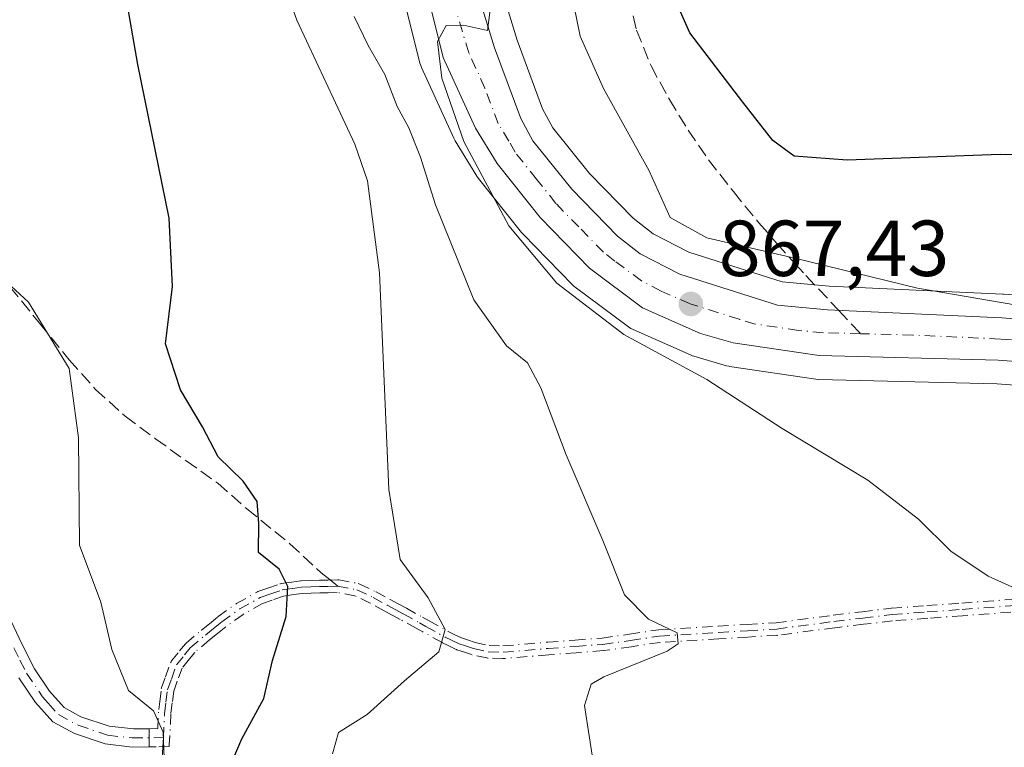
# Model space of a CAD drawing. Units: metres. Extents: x 541150 to 542734, y 4714747 to 4716998.
# Drawn here: x 542441 to 542566, y 4716746 to 4716838 of the extents above; entities that cross this region are included whole.
import ezdxf

# ---------------------------------------------------------------- set-up
doc = ezdxf.new("R2010")
doc.units = ezdxf.units.M
doc.header["$MEASUREMENT"] = 0
doc.linetypes.add('DGN Style 3', pattern=[2.307223458686699, 1.648016756204785, -0.6592067024819142])
doc.linetypes.add('DGN Style 4', pattern=[2.6384748266838614, 1.318413404963828, -0.6592067024819142, 0.001648016756204785, -0.6592067024819142])
for name, color, linetype, lineweight in [('Camino Cxs', 7, 'Continuous', 0), ('Camino eje', 30, 'DGN Style 4', 13), ('Carretera de calzada única Cxs', 7, 'Continuous', 13), ('Carretera de calzada única eje', 7, 'DGN Style 4', 0), ('Cultivos herbáceos CxS', 92, 'Continuous', 0), ('Curva de nivel maestra', 30, 'Continuous', 30), ('Curva de nivel normal', 30, 'Continuous', 0), ('Núcleo urbano CxS', 7, 'Continuous', 0), ('Punto de cota en terreno', 7, 'Continuous', 0), ('Rótulo de punto de cota en terreno', 7, 'Continuous', 0), ('Senda', 7, 'DGN Style 3', 0), ('Senda no paivmentada conexión', 7, 'DGN Style 3', 0)]:
    doc.layers.add(name, color=color, linetype=linetype, lineweight=lineweight)
doc.styles.add('Style-Arial', font='txt')

# ---------------------------------------------------------------- blocks, each defined once
blk = doc.blocks.new('*U4')
at = {"layer": 'Núcleo urbano CxS', "color": 7, "linetype": 'Continuous', "lineweight": 0}
for points in [[(542616.5893000001, 4716787.6469, 872.4579999999987), (542564.6710999999, 4716791.502900001, 868.9814000000043), (542542.1244999999, 4716792.070900001, 867.3570999999939), (542541.7620999999, 4716792.1021, 867.3399000000064), (542530.8520999998, 4716793.712099999, 866.4701999999961), (542530.7691000003, 4716793.7257, 866.4559000000008), (542530.4473000001, 4716793.800899999, 866.4073999999965), (542526.3472999996, 4716795.0009, 866.0681999999942), (542526.1639, 4716795.060900001, 866.0696000000027), (542525.9802999999, 4716795.1347, 866.0770000000049), (542518.6503, 4716798.364700001, 865.6714999999967), (542518.3601000002, 4716798.5119, 865.6227999999975), (542518.0669, 4716798.7049, 865.5917999999948), (542511.3469000002, 4716803.7149, 865.6739999999991), (542511.2117, 4716803.821900001, 865.6542000000045), (542510.9937000005, 4716804.0241, 865.6306999999942), (542504.7537000002, 4716810.414100001, 865.2344000000012), (542504.6019000001, 4716810.581700001, 865.2210000000051), (542504.5547000002, 4716810.6393, 865.2182999999932), (542499.1146999998, 4716817.4593, 864.3276000000042), (542498.9039000003, 4716817.7597, 864.3007000000072), (542496.1639, 4716822.219699999, 863.9483000000038), (542496.1218999998, 4716822.290100001, 863.9375), (542495.9918999998, 4716822.5419, 863.9064000000071), (542491.9018999999, 4716831.481899999, 863.1879000000046), (542491.8108999999, 4716831.7039, 863.1922000000051), (542491.7188999997, 4716832.005700001, 863.2207000000053), (542481.2150999998, 4716874.2203, 861.0742000000029)], [(542501.2528999997, 4716843.8817, 865.8175999999949), (542503.9826999997, 4716834.9231, 866.3286999999982), (542507.2182999998, 4716826.262499999, 866.6922999999952), (542508.5113000004, 4716823.8639, 866.8331000000036), (542513.1497, 4716818.0801, 866.9400000000023), (542518.6710999999, 4716812.415100001, 867.9435999999987), (542521.1880999999, 4716810.470899999, 868.2724000000018), (542525.6986999996, 4716808.143300001, 868.6503999999987), (542537.5110999999, 4716804.406500001, 869.1652999999933), (542543.4301000005, 4716803.843499999, 869.7823999999965), (542565.4159000004, 4716802.846899999, 871.3635000000068), (542565.5027000001, 4716802.841700001, 871.3616999999941), (542617.3410999998, 4716798.983300001, 873.3987000000053)]]:
    blk.add_polyline3d(points, dxfattribs=at)
blk = doc.blocks.new('*U5')
at = {"layer": 'Cultivos herbáceos CxS', "color": 92, "linetype": 'Continuous', "lineweight": 0}
blk.add_polyline3d([(542481.2150999998, 4716874.2203, 861.0742000000029), (542491.7188999997, 4716832.005700001, 863.2207000000053), (542491.8108999999, 4716831.7039, 863.1922000000051), (542491.9018999999, 4716831.481899999, 863.1879000000046), (542495.9918999998, 4716822.5419, 863.9064000000071), (542496.1218999998, 4716822.290100001, 863.9375), (542496.1639, 4716822.219699999, 863.9483000000038), (542498.9039000003, 4716817.7597, 864.3007000000072), (542499.1146999998, 4716817.4593, 864.3276000000042), (542504.5547000002, 4716810.6393, 865.2182999999932), (542504.6019000001, 4716810.581700001, 865.2210000000051), (542504.7537000002, 4716810.414100001, 865.2344000000012), (542510.9937000005, 4716804.0241, 865.6306999999942), (542511.2117, 4716803.821900001, 865.6542000000045), (542511.3469000002, 4716803.7149, 865.6739999999991), (542518.0669, 4716798.7049, 865.5917999999948), (542518.3601000002, 4716798.5119, 865.6227999999975), (542518.6503, 4716798.364700001, 865.6714999999967), (542525.9802999999, 4716795.1347, 866.0770000000049), (542526.1639, 4716795.060900001, 866.0696000000027), (542526.3472999996, 4716795.0009, 866.0681999999942), (542530.4473000001, 4716793.800899999, 866.4073999999965), (542530.7691000003, 4716793.7257, 866.4559000000008), (542530.8520999998, 4716793.712099999, 866.4701999999961), (542541.7620999999, 4716792.1021, 867.3399000000064), (542542.1244999999, 4716792.070900001, 867.3570999999939), (542564.6710999999, 4716791.502900001, 868.9814000000043), (542616.5893000001, 4716787.6469, 872.4579999999987)], dxfattribs=at)
blk = doc.blocks.new('5PATER')
at = {"layer": 'Punto de cota en terreno', "linetype": 'Continuous', "lineweight": 0}
h = blk.add_hatch(color=51, dxfattribs=at)
edge = h.paths.add_edge_path()
edge.add_ellipse((0, 0), major_axis=(-0.1095731443231308, -0.1110710700762829), ratio=0.9994222409660322, start_angle=0, end_angle=360)

msp = doc.modelspace()

# ---------------------------------------------------------------- linework, layer by layer
at = {"layer": 'Camino Cxs', "color": 7, "linetype": 'Continuous', "lineweight": 0, "extrusion": (-0.999952203309488, 0.009776909205329656, 5.606149732747506e-05), "elevation": -496316.3042601882, "flags": 128}
msp.add_lwpolyline([(-4721826.063661623, 872.9452365366503), (-4721824.918706842, 872.8403365364796), (-4721823.773452076, 872.7877365364016)], dxfattribs=at)
at = {"layer": 'Camino Cxs', "color": 7, "linetype": 'Continuous', "lineweight": 0}
for points in [[(542439.7100999998, 4716762.2401, 841.8852000000044), (542441.3800999997, 4716758.6601, 842.7293999999965), (542442.9700999996, 4716755.520099999, 842.9235000000045), (542444.9001000002, 4716752.670100001, 843.3622999999935), (542446.3701, 4716751.040100001, 843.650999999998), (542446.7572999997, 4716750.6121, 843.6778999999952), (542448.8526999997, 4716749.463400001, 843.8199000000022), (542452.4272999996, 4716748.2678, 844.2250999999961), (542455.4830999998, 4716747.9231, 844.7317999999941), (542457.4956999999, 4716747.943499999, 845.1209999999993), (542457.4845000004, 4716746.798599999, 845.0160999999936), (542457.4732999997, 4716745.6534, 844.963499999998), (542455.3175999997, 4716745.6315, 844.5372999999963), (542451.9329000004, 4716746.013300001, 843.860799999995), (542448.0242, 4716747.320699999, 842.9775999999983), (542445.3254000006, 4716748.800100001, 842.7021999999997), (542443.1001000004, 4716751.2601, 842.3151000000071), (542441.0000999998, 4716754.360099999, 842.2495999999956)], [(542439.7100999998, 4716762.2401, 841.8852000000044), (542441.3800999997, 4716758.6601, 842.7293999999965), (542442.9700999996, 4716755.520099999, 842.9235000000045), (542444.9001000002, 4716752.670100001, 843.3622999999935), (542446.3701, 4716751.040100001, 843.650999999998), (542446.7572999997, 4716750.6121, 843.6778999999952), (542448.8526999997, 4716749.463400001, 843.8199000000022), (542452.4272999996, 4716748.2678, 844.2250999999961), (542455.4830999998, 4716747.9231, 844.7317999999941), (542457.4956999999, 4716747.943499999, 845.1209999999993)], [(542457.4732999997, 4716745.6534, 844.963499999998), (542455.3175999997, 4716745.6315, 844.5372999999963), (542451.9329000004, 4716746.013300001, 843.860799999995), (542448.0242, 4716747.320699999, 842.9775999999983), (542445.3254000006, 4716748.800100001, 842.7021999999997), (542443.1001000004, 4716751.2601, 842.3151000000071), (542441.0000999998, 4716754.360099999, 842.2495999999956)]]:
    msp.add_polyline3d(points, dxfattribs=at)
at = {"layer": 'Camino eje', "color": 30, "linetype": 'DGN Style 4', "lineweight": 13, "extrusion": (-0.999952203309488, 0.009776909205329656, 5.606149732747506e-05), "elevation": -496316.3042601882, "flags": 128}
msp.add_lwpolyline([(-4721826.063661623, 872.9452365366503), (-4721824.918706842, 872.8403365364796), (-4721823.773452076, 872.7877365364016)], dxfattribs=at)
at = {"layer": 'Camino eje', "color": 30, "linetype": 'DGN Style 4', "lineweight": 13}
for points in [[(542569.1424000004, 4716762.857100001, 864.993100000007), (542560.3135000002, 4716762.2172, 864.090200000006), (542555.9040999999, 4716761.892200001, 863.7068), (542551.4715, 4716761.5635, 863.5375999999961), (542547.7943000002, 4716761.1306, 863.3019999999962), (542544.1549000005, 4716760.6963, 863.0819999999949), (542536.9299, 4716759.742000001, 862.6610999999976), (542536.8849, 4716759.737299999, 862.656099999993), (542536.8723999998, 4716759.736500001, 862.6546999999991), (542533.1578000002, 4716759.5165, 862.2586000000011), (542529.5033999998, 4716759.296499999, 861.7158999999956), (542522.0543000001, 4716758.843699999, 861.1992000000029), (542518.4496999999, 4716758.299000001, 860.2844000000041), (542518.4406000003, 4716758.297700001, 860.281799999997), (542514.9255999997, 4716757.807700001, 860.173299999995), (542514.8770000003, 4716757.8025, 860.1756000000023), (542511.4605999999, 4716757.5373, 860.4597999999969), (542507.9879000001, 4716757.2775, 861.0629000000046), (542502.2909000004, 4716756.807800001, 859.3377999999939), (542502.1995999999, 4716756.805500001, 859.3258999999963), (542500.3245999999, 4716756.865499999, 859.1156000000047), (542500.2506999997, 4716756.871300001, 859.108600000007), (542500.1868000003, 4716756.881899999, 859.1043000000063), (542498.3168000003, 4716757.2719, 859.023199999996), (542498.3021, 4716757.2751, 859.0228000000062), (542498.2240000004, 4716757.2972, 859.0222000000067), (542497.2084999997, 4716757.642300001, 858.9569000000047), (542496.3943999996, 4716757.916999999, 858.6855999999971), (542496.3211000003, 4716757.945900001, 858.661699999997), (542496.3031000001, 4716757.954299999, 858.6564000000071), (542495.3572000006, 4716758.409700001, 858.354800000001), (542494.5513000004, 4716758.800100001, 858.0491000000038), (542494.5105, 4716758.8213, 858.0329000000056), (542492.0813999996, 4716760.175799999, 856.8852999999945), (542491.2537000002, 4716760.634600001, 856.4383999999991), (542489.2270000001, 4716761.7478, 855.1870000000055), (542488.2127, 4716762.2974, 854.4778999999982), (542487.1991999997, 4716762.851600001, 854.0056999999942), (542485.4270000001, 4716763.801999999, 853.7967000000064), (542483.4981000006, 4716764.7334, 853.4110999999976), (542481.2603000002, 4716765.1533, 852.6726999999955), (542480.1024000002, 4716765.125299999, 852.2241000000067), (542479.0554999998, 4716765.1053, 851.8215000000055), (542477.9645999996, 4716765.070400001, 851.4033999999956), (542476.8098999998, 4716765.036800001, 851.0688999999984), (542475.7597000003, 4716764.883300001, 850.8157000000066), (542474.4771999996, 4716764.6994, 850.4903999999952), (542473.0105, 4716764.180400001, 850.0357999999978), (542471.8295, 4716763.767700001, 849.6867000000057), (542469.3590000002, 4716762.388300001, 848.8675999999978), (542467.1546, 4716760.812999999, 848.4428999999947), (542466.1037, 4716759.963500001, 848.4023000000016), (542465.1009999998, 4716759.149300001, 848.343399999998), (542463.2586000003, 4716757.587400001, 848.1805000000023), (542462.5756000001, 4716756.7501, 847.9186999999948), (542461.6463000001, 4716755.605699999, 847.7271000000038), (542461.0425000004, 4716753.938200001, 847.0794000000025), (542460.5880000005, 4716752.677800001, 846.4435999999987), (542460.4039000003, 4716751.1953, 846.3859999999986), (542460.2276, 4716749.8093, 846.3889000000055), (542460.0861999998, 4716747.0064, 846.4716999999946), (542460.0745000001, 4716746.7744, 846.501000000004), (542460.0721000005, 4716746.734999999, 846.5056999999942), (542460.0192999998, 4716745.679199999, 846.6340999999958), (542458.3499999996, 4716745.6623, 845.5317000000069), (542457.4732999997, 4716745.6534, 844.963499999998), (542457.4845000004, 4716746.798599999, 845.0160999999936), (542457.4956999999, 4716747.943499999, 845.1209999999993), (542458.5645000003, 4716747.954299999, 845.6423000000068), (542458.6865999997, 4716750.3749, 845.8871000000073), (542458.8163999999, 4716751.3948, 845.9962999999989), (542459.0111999996, 4716752.9637, 846.4153999999982), (542459.0270999996, 4716753.051200001, 846.4762000000047), (542459.0526000002, 4716753.136399999, 846.5359999999928), (542459.5378000002, 4716754.481899999, 847.4122000000062), (542460.1881999997, 4716756.278100001, 848.3580999999976), (542460.244, 4716756.3992, 848.4094999999943), (542460.3191000001, 4716756.509299999, 848.4480999999943), (542461.3345999997, 4716757.76, 848.5935000000027), (542462.0652000001, 4716758.6557, 848.3653000000049), (542462.1140999999, 4716758.710300001, 848.3506000000052), (542462.1677999999, 4716758.760299999, 848.3340000000027), (542464.0728000002, 4716760.375299999, 848.359899999996), (542464.0859000003, 4716760.3861, 848.3607000000047), (542465.0965, 4716761.206700001, 848.4149999999937), (542466.1672, 4716762.0722, 848.4505999999965), (542466.2040999997, 4716762.100299999, 848.4514000000055), (542468.4649999999, 4716763.716, 849.0332000000053), (542468.5301000001, 4716763.757900001, 849.0580999999949), (542468.5401, 4716763.763599999, 849.0617000000057), (542471.1101000002, 4716765.1986, 849.9006999999983), (542471.1710999999, 4716765.2293, 849.9179000000004), (542471.2363, 4716765.2553, 849.9345999999933), (542472.4797999999, 4716765.6898, 850.2259999999952), (542474.0181999998, 4716766.234200001, 850.623000000007), (542474.0939999997, 4716766.256899999, 850.640400000004), (542474.1716, 4716766.272, 850.6567000000069), (542475.5305000005, 4716766.466800001, 850.9219000000012), (542476.6244999999, 4716766.626700001, 851.1208999999944), (542476.6407000005, 4716766.628900001, 851.1236999999965), (542476.7167999996, 4716766.6347, 851.136799999993), (542477.9156999998, 4716766.669700001, 851.4565000000002), (542479.0096000005, 4716766.704700001, 851.954700000002), (542479.0175000001, 4716766.7049, 851.9582999999985), (542480.0678000003, 4716766.7249, 852.4380999999995), (542481.3058000002, 4716766.754799999, 853.0072999999975), (542481.3896000005, 4716766.752499999, 853.0449999999984), (542481.4726999998, 4716766.7413, 853.0806000000011), (542483.8976999996, 4716766.2863, 854.0228999999963), (542484, 4716766.26, 854.0580000000045), (542484.0980000002, 4716766.2205, 854.0871000000043), (542486.1380000003, 4716765.235500001, 854.5733000000038), (542486.1551000001, 4716765.227, 854.5767000000051), (542486.1682000002, 4716765.220100001, 854.579199999993), (542487.9582000002, 4716764.2601, 854.938500000004), (542487.9638999999, 4716764.256999999, 854.9404000000068), (542488.9776, 4716763.7027, 855.3534000000074), (542489.9933000002, 4716763.1523, 855.8972999999969), (542492.0266000004, 4716762.035499999, 857.2317000000039), (542492.8587999997, 4716761.574300001, 857.7538999999962), (542495.2696000002, 4716760.230000001, 859.0896000000067), (542496.0531000001, 4716759.850400001, 859.4495000000024), (542496.9527000003, 4716759.417300001, 859.8105999999971), (542497.7218000004, 4716759.1578, 860.0495999999986), (542498.6913000001, 4716758.828199999, 860.0274999999965), (542500.4452999998, 4716758.462400001, 860.0708000000013), (542502.2050000001, 4716758.406099999, 860.3084999999993), (542507.8594000004, 4716758.872400001, 861.9568), (542507.8653999995, 4716758.8728, 861.9554000000062), (542511.3393000001, 4716759.1327, 861.0941000000021), (542514.7289000005, 4716759.3958, 860.4858999999997), (542518.2150999998, 4716759.881800001, 860.2066999999952), (542521.8505999995, 4716760.431100001, 860.8381999999983), (542521.8706999999, 4716760.433900001, 860.8411999999954), (542521.9216, 4716760.4386, 860.8491000000067), (542529.4068, 4716760.8936, 861.6753999999928), (542533.0625, 4716761.113600001, 862.286699999997), (542536.7489999998, 4716761.332000001, 862.7198000000062), (542543.9504000006, 4716762.283199999, 863.2209000000003), (542543.9579999996, 4716762.2841, 863.221399999995), (542547.6059999998, 4716762.719500001, 863.463699999993), (542551.3015999999, 4716763.1546, 863.6974000000046), (542551.3360000001, 4716763.1579, 863.6996000000073), (542555.7862, 4716763.4879, 863.9388999999937), (542560.1968, 4716763.812899999, 864.3151000000071), (542569.0278000003, 4716764.453000001, 865.1860000000015)], [(542457.4956999999, 4716747.943499999, 845.1209999999993), (542458.5645000003, 4716747.954299999, 845.6423000000068), (542458.6865999997, 4716750.3749, 845.8871000000073), (542458.8163999999, 4716751.3948, 845.9962999999989), (542459.0111999996, 4716752.9637, 846.4153999999982), (542459.0270999996, 4716753.051200001, 846.4762000000047), (542459.0526000002, 4716753.136399999, 846.5359999999928), (542459.5378000002, 4716754.481899999, 847.4122000000062), (542460.1881999997, 4716756.278100001, 848.3580999999976), (542460.244, 4716756.3992, 848.4094999999943), (542460.3191000001, 4716756.509299999, 848.4480999999943), (542461.3345999997, 4716757.76, 848.5935000000027), (542462.0652000001, 4716758.6557, 848.3653000000049), (542462.1140999999, 4716758.710300001, 848.3506000000052), (542462.1677999999, 4716758.760299999, 848.3340000000027), (542464.0728000002, 4716760.375299999, 848.359899999996), (542464.0859000003, 4716760.3861, 848.3607000000047), (542465.0965, 4716761.206700001, 848.4149999999937), (542466.1672, 4716762.0722, 848.4505999999965), (542466.2040999997, 4716762.100299999, 848.4514000000055), (542468.4649999999, 4716763.716, 849.0332000000053), (542468.5301000001, 4716763.757900001, 849.0580999999949), (542468.5401, 4716763.763599999, 849.0617000000057), (542471.1101000002, 4716765.1986, 849.9006999999983), (542471.1710999999, 4716765.2293, 849.9179000000004), (542471.2363, 4716765.2553, 849.9345999999933), (542472.4797999999, 4716765.6898, 850.2259999999952), (542474.0181999998, 4716766.234200001, 850.623000000007), (542474.0939999997, 4716766.256899999, 850.640400000004), (542474.1716, 4716766.272, 850.6567000000069), (542475.5305000005, 4716766.466800001, 850.9219000000012), (542476.6244999999, 4716766.626700001, 851.1208999999944), (542476.6407000005, 4716766.628900001, 851.1236999999965), (542476.7167999996, 4716766.6347, 851.136799999993), (542477.9156999998, 4716766.669700001, 851.4565000000002), (542479.0096000005, 4716766.704700001, 851.954700000002), (542479.0175000001, 4716766.7049, 851.9582999999985), (542480.0678000003, 4716766.7249, 852.4380999999995), (542481.3058000002, 4716766.754799999, 853.0072999999975), (542481.3896000005, 4716766.752499999, 853.0449999999984), (542481.4726999998, 4716766.7413, 853.0806000000011), (542483.8976999996, 4716766.2863, 854.0228999999963), (542484, 4716766.26, 854.0580000000045), (542484.0980000002, 4716766.2205, 854.0871000000043), (542486.1380000003, 4716765.235500001, 854.5733000000038), (542486.1551000001, 4716765.227, 854.5767000000051), (542486.1682000002, 4716765.220100001, 854.579199999993), (542487.9582000002, 4716764.2601, 854.938500000004), (542487.9638999999, 4716764.256999999, 854.9404000000068), (542488.9776, 4716763.7027, 855.3534000000074), (542489.9933000002, 4716763.1523, 855.8972999999969), (542492.0266000004, 4716762.035499999, 857.2317000000039), (542492.8587999997, 4716761.574300001, 857.7538999999962), (542495.2696000002, 4716760.230000001, 859.0896000000067), (542496.0531000001, 4716759.850400001, 859.4495000000024), (542496.9527000003, 4716759.417300001, 859.8105999999971), (542497.7218000004, 4716759.1578, 860.0495999999986), (542498.6913000001, 4716758.828199999, 860.0274999999965), (542500.4452999998, 4716758.462400001, 860.0708000000013), (542502.2050000001, 4716758.406099999, 860.3084999999993), (542507.8594000004, 4716758.872400001, 861.9568), (542507.8653999995, 4716758.8728, 861.9554000000062), (542511.3393000001, 4716759.1327, 861.0941000000021), (542514.7289000005, 4716759.3958, 860.4858999999997), (542518.2150999998, 4716759.881800001, 860.2066999999952), (542521.8505999995, 4716760.431100001, 860.8381999999983), (542521.8706999999, 4716760.433900001, 860.8411999999954), (542521.9216, 4716760.4386, 860.8491000000067), (542529.4068, 4716760.8936, 861.6753999999928), (542533.0625, 4716761.113600001, 862.286699999997), (542536.7489999998, 4716761.332000001, 862.7198000000062), (542543.9504000006, 4716762.283199999, 863.2209000000003), (542543.9579999996, 4716762.2841, 863.221399999995), (542547.6059999998, 4716762.719500001, 863.463699999993), (542551.3015999999, 4716763.1546, 863.6974000000046), (542551.3360000001, 4716763.1579, 863.6996000000073), (542555.7862, 4716763.4879, 863.9388999999937), (542560.1968, 4716763.812899999, 864.3151000000071), (542569.0278000003, 4716764.453000001, 865.1860000000015)], [(542459.2755000005, 4716746.8147, 846.0369999999967), (542459.4301000005, 4716749.880100001, 846.1085000000021), (542459.6101000002, 4716751.295100001, 846.185500000007), (542459.8051000005, 4716752.8651, 846.4440000000033), (542460.2901, 4716754.210100001, 847.2234000000027), (542460.9401000004, 4716756.005100001, 848.0402000000032), (542461.9550999999, 4716757.255100001, 848.2547999999952), (542462.6851000004, 4716758.1501, 848.1826000000001), (542464.5900999998, 4716759.765100001, 848.348100000003), (542465.6001000004, 4716760.585100001, 848.4048999999941), (542466.6700999998, 4716761.450099999, 848.4432999999991), (542468.9301000005, 4716763.065099999, 848.9328999999999), (542471.5000999998, 4716764.5001, 849.7976000000054), (542472.7451, 4716764.9351, 850.1227000000072), (542474.2851, 4716765.4801, 850.5598999999929), (542475.6451000003, 4716765.675100001, 850.8653000000049), (542476.7401000002, 4716765.835100001, 851.0967999999993), (542477.9401000004, 4716765.870100001, 851.4308000000019), (542479.0351, 4716765.905099999, 851.8899999999995), (542480.0850999998, 4716765.925100001, 852.3316999999952), (542481.3251, 4716765.9551, 852.8570000000036)], [(542481.3251, 4716765.9551, 852.8570000000036), (542483.7500999998, 4716765.5001, 853.729600000006), (542485.7901, 4716764.515100001, 854.1778999999952), (542487.5800999999, 4716763.5551, 854.4431999999942), (542488.5950999996, 4716763.0001, 854.9140999999945), (542489.6101000002, 4716762.450099999, 855.5197999999947), (542491.6401000004, 4716761.335100001, 856.8218000000053), (542492.4700999996, 4716760.8751, 857.2896000000038), (542494.9001000002, 4716759.520099999, 858.5458999999975), (542495.7050999999, 4716759.130100001, 858.883799999996), (542496.6501000002, 4716758.675100001, 859.2234000000027), (542497.4650999998, 4716758.4001, 859.5350999999937), (542498.4801000003, 4716758.0551, 859.4864999999991), (542500.3501000004, 4716757.665100001, 859.4526000000042), (542502.2251000004, 4716757.6051, 859.6208999999944), (542507.9250999996, 4716758.075099999, 861.4780000000028), (542511.4001000002, 4716758.335100001, 860.7741999999998), (542514.8151000004, 4716758.600099999, 860.326199999996), (542518.3300999999, 4716759.090100001, 860.2402000000002), (542521.9700999996, 4716759.640100001, 861.0178000000016), (542529.4550999999, 4716760.095100001, 861.6961000000011), (542533.1101000002, 4716760.315099999, 862.2728999999963), (542536.8251, 4716760.5351, 862.6891999999935), (542544.0551000005, 4716761.4901, 863.1521000000067), (542547.7001, 4716761.925100001, 863.3855999999943), (542551.3951000003, 4716762.360099999, 863.6129999999977), (542555.8450999996, 4716762.690099999, 863.8221000000049), (542560.2550999997, 4716763.015100001, 864.2054000000062), (542569.0850999998, 4716763.655099999, 865.0893999999971)], [(542569.1424000004, 4716762.857100001, 864.993100000007), (542560.3135000002, 4716762.2172, 864.090200000006), (542555.9040999999, 4716761.892200001, 863.7068), (542551.4715, 4716761.5635, 863.5375999999961), (542547.7943000002, 4716761.1306, 863.3019999999962), (542544.1549000005, 4716760.6963, 863.0819999999949), (542536.9299, 4716759.742000001, 862.6610999999976), (542536.8849, 4716759.737299999, 862.656099999993), (542536.8723999998, 4716759.736500001, 862.6546999999991), (542533.1578000002, 4716759.5165, 862.2586000000011), (542529.5033999998, 4716759.296499999, 861.7158999999956), (542522.0543000001, 4716758.843699999, 861.1992000000029), (542518.4496999999, 4716758.299000001, 860.2844000000041), (542518.4406000003, 4716758.297700001, 860.281799999997), (542514.9255999997, 4716757.807700001, 860.173299999995), (542514.8770000003, 4716757.8025, 860.1756000000023), (542511.4605999999, 4716757.5373, 860.4597999999969), (542507.9879000001, 4716757.2775, 861.0629000000046), (542502.2909000004, 4716756.807800001, 859.3377999999939), (542502.1995999999, 4716756.805500001, 859.3258999999963), (542500.3245999999, 4716756.865499999, 859.1156000000047), (542500.2506999997, 4716756.871300001, 859.108600000007), (542500.1868000003, 4716756.881899999, 859.1043000000063), (542498.3168000003, 4716757.2719, 859.023199999996), (542498.3021, 4716757.2751, 859.0228000000062), (542498.2240000004, 4716757.2972, 859.0222000000067), (542497.2084999997, 4716757.642300001, 858.9569000000047), (542496.3943999996, 4716757.916999999, 858.6855999999971), (542496.3211000003, 4716757.945900001, 858.661699999997), (542496.3031000001, 4716757.954299999, 858.6564000000071), (542495.3572000006, 4716758.409700001, 858.354800000001), (542494.5513000004, 4716758.800100001, 858.0491000000038), (542494.5105, 4716758.8213, 858.0329000000056), (542492.0813999996, 4716760.175799999, 856.8852999999945), (542491.2537000002, 4716760.634600001, 856.4383999999991), (542489.2270000001, 4716761.7478, 855.1870000000055), (542488.2127, 4716762.2974, 854.4778999999982), (542487.1991999997, 4716762.851600001, 854.0056999999942), (542485.4270000001, 4716763.801999999, 853.7967000000064), (542483.4981000006, 4716764.7334, 853.4110999999976), (542481.2603000002, 4716765.1533, 852.6726999999955), (542480.1024000002, 4716765.125299999, 852.2241000000067), (542479.0554999998, 4716765.1053, 851.8215000000055), (542477.9645999996, 4716765.070400001, 851.4033999999956), (542476.8098999998, 4716765.036800001, 851.0688999999984), (542475.7597000003, 4716764.883300001, 850.8157000000066), (542474.4771999996, 4716764.6994, 850.4903999999952), (542473.0105, 4716764.180400001, 850.0357999999978), (542471.8295, 4716763.767700001, 849.6867000000057), (542469.3590000002, 4716762.388300001, 848.8675999999978), (542467.1546, 4716760.812999999, 848.4428999999947), (542466.1037, 4716759.963500001, 848.4023000000016), (542465.1009999998, 4716759.149300001, 848.343399999998), (542463.2586000003, 4716757.587400001, 848.1805000000023), (542462.5756000001, 4716756.7501, 847.9186999999948), (542461.6463000001, 4716755.605699999, 847.7271000000038), (542461.0425000004, 4716753.938200001, 847.0794000000025), (542460.5880000005, 4716752.677800001, 846.4435999999987), (542460.4039000003, 4716751.1953, 846.3859999999986), (542460.2276, 4716749.8093, 846.3889000000055), (542460.0861999998, 4716747.0064, 846.4716999999946), (542460.0745000001, 4716746.7744, 846.501000000004), (542460.0721000005, 4716746.734999999, 846.5056999999942), (542460.0192999998, 4716745.679199999, 846.6340999999958), (542458.3499999996, 4716745.6623, 845.5317000000069), (542457.4732999997, 4716745.6534, 844.963499999998)], [(542440.3551000003, 4716758.165100001, 842.5491000000038), (542441.1501000002, 4716756.595100001, 842.653999999995), (542441.9851000002, 4716754.940099999, 842.5218000000023), (542444.0000999998, 4716751.965100001, 842.8081999999995), (542444.7351000002, 4716751.1501, 842.9934999999969), (542446.0151000004, 4716749.735099999, 843.1514000000025), (542448.5050999997, 4716748.370100001, 843.3899999999995), (542452.2200999996, 4716747.127499999, 843.9771000000038), (542455.3465, 4716746.774900001, 844.592300000004), (542459.2755000005, 4716746.8147, 846.0369999999967)]]:
    msp.add_polyline3d(points, dxfattribs=at)
at = {"layer": 'Carretera de calzada única Cxs', "color": 7, "linetype": 'Continuous', "lineweight": 13}
for points in [[(542616.7901, 4716790.640100001, 872.8874000000069), (542564.8201000001, 4716794.5001, 869.4648000000016), (542542.2001, 4716795.0701, 868.1036000000023), (542531.2901, 4716796.6801, 867.6303999999947), (542527.1901000004, 4716797.880100001, 867.5555000000023), (542519.8601000002, 4716801.110099999, 866.971399999995), (542513.1401000004, 4716806.120100001, 866.6916000000057), (542506.9001000002, 4716812.5101, 866.6177000000026), (542501.4600999998, 4716819.3301, 866.7700000000042), (542498.7200999996, 4716823.790100001, 866.1257000000041), (542494.6300999997, 4716832.7301, 868.542100000006), (542484.1201, 4716874.970100001, 863.5647000000026), (542472.0301000001, 4716920.190099999, 860.0774999999995), (542468.8000999996, 4716936.440099999, 864.122000000003), (542467.8701, 4716949.0701, 861.5893999999971), (542468.0601000004, 4716954.790100001, 859.468399999998), (542468.9801000003, 4716962.0701, 858.5209999999934), (542470.7401000002, 4716969.630100001, 858.7397999999957), (542473.4200999998, 4716977.9301, 858.6518000000069), (542475.8300999999, 4716982.9101, 857.8640000000015), (542479.0601000004, 4716988.630100001, 856.7942999999941), (542484.1873000005, 4716996.747300001, 856.5280000000058)], [(542616.7901, 4716790.640100001, 872.8874000000069), (542564.8201000001, 4716794.5001, 869.4648000000016), (542542.2001, 4716795.0701, 868.1036000000023), (542531.2901, 4716796.6801, 867.6303999999947), (542527.1901000004, 4716797.880100001, 867.5555000000023), (542519.8601000002, 4716801.110099999, 866.971399999995), (542513.1401000004, 4716806.120100001, 866.6916000000057), (542506.9001000002, 4716812.5101, 866.6177000000026), (542501.4600999998, 4716819.3301, 866.7700000000042), (542498.7200999996, 4716823.790100001, 866.1257000000041), (542494.6300999997, 4716832.7301, 868.542100000006), (542484.1201, 4716874.970100001, 863.5647000000026)], [(542498.3701, 4716843.050100001, 865.3803000000044), (542501.1401000004, 4716833.960100001, 866.1682000000001), (542504.4801000003, 4716825.020099999, 866.4551000000066), (542506.0000999998, 4716822.200099999, 866.4949000000053), (542510.9001000002, 4716816.090100001, 866.9520000000049), (542516.6700999998, 4716810.170100001, 867.4241000000038), (542519.5701000001, 4716807.9301, 867.4802999999956), (542524.5500999996, 4716805.360099999, 868.0209000000032), (542536.9101, 4716801.450099999, 868.2382999999973), (542543.2200999996, 4716800.850099999, 868.7204000000056), (542565.2801000001, 4716799.850099999, 870.2508999999991), (542617.1401000004, 4716795.9901, 873.2373999999982)], [(542498.3701, 4716843.050100001, 865.3803000000044), (542501.1401000004, 4716833.960100001, 866.1682000000001), (542504.4801000003, 4716825.020099999, 866.4551000000066), (542506.0000999998, 4716822.200099999, 866.4949000000053), (542510.9001000002, 4716816.090100001, 866.9520000000049), (542516.6700999998, 4716810.170100001, 867.4241000000038), (542519.5701000001, 4716807.9301, 867.4802999999956), (542524.5500999996, 4716805.360099999, 868.0209000000032), (542536.9101, 4716801.450099999, 868.2382999999973), (542543.2200999996, 4716800.850099999, 868.7204000000056), (542565.2801000001, 4716799.850099999, 870.2508999999991), (542617.1401000004, 4716795.9901, 873.2373999999982)]]:
    msp.add_polyline3d(points, dxfattribs=at)
at = {"layer": 'Carretera de calzada única eje', "color": 7, "linetype": 'DGN Style 4', "lineweight": 0}
for points in [[(542547.4221000001, 4716797.839299999, 868.776199999993), (542542.7100999998, 4716797.960100001, 868.497199999998), (542539.5601000004, 4716798.2601, 868.342300000004), (542534.1001000004, 4716799.0601, 868.0317000000069), (542532.0500999996, 4716799.6601, 867.8895000000049), (542525.8701, 4716801.620100001, 867.3821000000027), (542522.2001, 4716803.2301, 867.3027000000002), (542519.7200999996, 4716804.520099999, 867.234700000001), (542516.3501000004, 4716807.020099999, 866.858699999997), (542514.9001000002, 4716808.140100001, 866.9008000000031), (542511.7901, 4716811.340100001, 866.6165999999939), (542508.9001000002, 4716814.300100001, 866.5434999999999), (542506.4501, 4716817.350099999, 866.3773999999976), (542503.7301000003, 4716820.7601, 866.3280999999989), (542502.9700999996, 4716822.170100001, 866.029999999999), (542501.6001000004, 4716824.4001, 865.9297999999982), (542499.9301000005, 4716828.870100001, 865.8653999999952), (542497.8800999997, 4716833.340100001, 865.7351000000054), (542496.5000999998, 4716837.890100001, 865.9502000000066)], [(542685.4940999998, 4716788.5167, 878.4951000000001), (542681.8101000004, 4716788.9001, 878.3417999999948), (542642.7001, 4716791.770099999, 875.4375), (542616.9700999996, 4716793.3101, 873.1497999999993), (542591.0401, 4716795.2401, 871.1258999999991), (542565.0500999996, 4716797.170100001, 869.6502000000038), (542554.0201000003, 4716797.670100001, 869.1261999999989), (542547.4221000001, 4716797.839299999, 868.776199999993)]]:
    msp.add_polyline3d(points, dxfattribs=at)
at = {"layer": 'Cultivos herbáceos CxS', "color": 92, "linetype": 'Continuous', "lineweight": 0}
for points in [[(542481.2150999998, 4716874.2203, 861.0742000000029), (542491.7188999997, 4716832.005700001, 863.2207000000053), (542491.8108999999, 4716831.7039, 863.1922000000051), (542491.9018999999, 4716831.481899999, 863.1879000000046), (542495.9918999998, 4716822.5419, 863.9064000000071), (542496.1218999998, 4716822.290100001, 863.9375), (542496.1639, 4716822.219699999, 863.9483000000038), (542498.9039000003, 4716817.7597, 864.3007000000072), (542499.1146999998, 4716817.4593, 864.3276000000042), (542504.5547000002, 4716810.6393, 865.2182999999932), (542504.6019000001, 4716810.581700001, 865.2210000000051), (542504.7537000002, 4716810.414100001, 865.2344000000012), (542510.9937000005, 4716804.0241, 865.6306999999942), (542511.2117, 4716803.821900001, 865.6542000000045), (542511.3469000002, 4716803.7149, 865.6739999999991), (542518.0669, 4716798.7049, 865.5917999999948), (542518.3601000002, 4716798.5119, 865.6227999999975), (542518.6503, 4716798.364700001, 865.6714999999967), (542525.9802999999, 4716795.1347, 866.0770000000049), (542526.1639, 4716795.060900001, 866.0696000000027), (542526.3472999996, 4716795.0009, 866.0681999999942), (542530.4473000001, 4716793.800899999, 866.4073999999965), (542530.7691000003, 4716793.7257, 866.4559000000008), (542530.8520999998, 4716793.712099999, 866.4701999999961), (542541.7620999999, 4716792.1021, 867.3399000000064), (542542.1244999999, 4716792.070900001, 867.3570999999939), (542564.6710999999, 4716791.502900001, 868.9814000000043), (542616.5893000001, 4716787.6469, 872.4579999999987)], [(542617.3410999998, 4716798.983300001, 873.3987000000053), (542565.5027000001, 4716802.841700001, 871.3616999999941), (542565.4159000004, 4716802.846899999, 871.3635000000068), (542543.4301000005, 4716803.843499999, 869.7823999999965), (542537.5110999999, 4716804.406500001, 869.1652999999933), (542525.6986999996, 4716808.143300001, 868.6503999999987), (542521.1880999999, 4716810.470899999, 868.2724000000018), (542518.6710999999, 4716812.415100001, 867.9435999999987), (542513.1497, 4716818.0801, 866.9400000000023), (542508.5113000004, 4716823.8639, 866.8331000000036), (542507.2182999998, 4716826.262499999, 866.6922999999952), (542503.9826999997, 4716834.9231, 866.3286999999982), (542501.2528999997, 4716843.8817, 865.8175999999949)], [(542501.2528999997, 4716843.8817, 865.8175999999949), (542503.9826999997, 4716834.9231, 866.3286999999982), (542507.2182999998, 4716826.262499999, 866.6922999999952), (542508.5113000004, 4716823.8639, 866.8331000000036), (542513.1497, 4716818.0801, 866.9400000000023), (542518.6710999999, 4716812.415100001, 867.9435999999987), (542521.1880999999, 4716810.470899999, 868.2724000000018), (542525.6986999996, 4716808.143300001, 868.6503999999987), (542537.5110999999, 4716804.406500001, 869.1652999999933), (542543.4301000005, 4716803.843499999, 869.7823999999965), (542565.4159000004, 4716802.846899999, 871.3635000000068), (542565.5027000001, 4716802.841700001, 871.3616999999941), (542617.3410999998, 4716798.983300001, 873.3987000000053)]]:
    msp.add_polyline3d(points, dxfattribs=at)
at = {"layer": 'Curva de nivel maestra', "color": 30, "linetype": 'Continuous', "lineweight": 30, "flags": 128}
for points, elevation in [([(542466.8600000005, 4716741.280099999), (542469.1799999997, 4716746.6601), (542471.9900000002, 4716751.780099999), (542473.0899999999, 4716756.540100001), (542474.8200000003, 4716762.120100001), (542475.0199999996, 4716765.920100001), (542473.9100000003, 4716768.110099999), (542471.2999999998, 4716770.220100001), (542471.3600000005, 4716773.860099999), (542471.1500000004, 4716776.6601), (542469.3700000001, 4716779.200099999), (542466.2199999997, 4716782.290100001), (542464.2300000004, 4716786.0601), (542461.4400000004, 4716790.7401), (542459.5499999998, 4716796.540100001), (542460.4299999997, 4716803.8201), (542460.0099999999, 4716812.450099999), (542456.0599999996, 4716831.8301), (542451.5800000001, 4716857.5101)], 850), ([(542581.2300000004, 4716820.0001), (542565.0800000001, 4716820.470100001), (542545.7000000002, 4716819.7601), (542539, 4716820.2501), (542536.3099999996, 4716822.2601), (542532.54, 4716827.100099999), (542525.8200000003, 4716835.8301), (542523.8200000003, 4716840.440099999)], 875)]:
    msp.add_lwpolyline(points, dxfattribs=dict(at, elevation=elevation))
at = {"layer": 'Curva de nivel normal', "color": 30, "linetype": 'Continuous', "lineweight": 0, "flags": 128}
for points, elevation in [([(542480.6600000003, 4716744.770099999), (542481.4000000004, 4716747.450099999), (542485.0199999996, 4716749.7501), (542489.75, 4716753.970100001), (542494.0999999996, 4716757.640100001), (542494.9000000004, 4716760.470100001), (542492.7699999996, 4716764.470100001), (542489.2300000004, 4716769.3201), (542487.79, 4716778.140100001), (542486.5899999999, 4716805.520099999), (542485.0800000001, 4716817.1501), (542483.4800000004, 4716821.800100001), (542476.1699999999, 4716837.460100001), (542473.6299999999, 4716844.590100001)], 855), ([(542570.0999999996, 4716800.9301), (542554.5999999996, 4716803.5801), (542539.0999999996, 4716807.4001), (542528, 4716809.9301), (542523.3300000001, 4716812.5101), (542520.6699999999, 4716818.420100001), (542514.9199999999, 4716828.8301), (542511.9600000001, 4716835.4101), (542510.3600000005, 4716843.280099999)], 870), ([(542575.04, 4716762.020099999), (542563.5300000003, 4716767.210100001), (542558.8200000003, 4716770.390100001), (542554.75, 4716774.420100001), (542548.3399999999, 4716779.3201), (542537.5199999996, 4716785.880100001), (542527.9800000004, 4716792.0601), (542517.4699999997, 4716797.720100001), (542509.0300000003, 4716804.210100001), (542502.9400000004, 4716811.460100001), (542497.2400000002, 4716822.100099999), (542494.4800000004, 4716830.110099999), (542493.9500000002, 4716834.7401), (542495.0300000003, 4716836.790100001), (542497.2199999997, 4716836.8301), (542500.2699999996, 4716836.1501), (542500.7000000002, 4716839.720100001)], 865), ([(542513.6399999997, 4716743.5001), (542512.5099999999, 4716750.860099999), (542513.3399999999, 4716753.5601), (542514.9400000004, 4716754.5001), (542522.9600000001, 4716757.7401), (542524.3399999999, 4716758.6601), (542524.2300000004, 4716760.0601), (542520.6100000005, 4716761.800100001), (542517.5700000003, 4716764.860099999), (542514.8499999996, 4716771.7301), (542510.2100000001, 4716782.5601), (542506.9900000002, 4716791.0101), (542505.2999999998, 4716794.140100001), (542502.6600000003, 4716796.3201), (542498.5199999996, 4716802.120100001), (542493.6600000003, 4716814.120100001), (542491.7999999998, 4716820.1601), (542490.3200000003, 4716823.8301), (542488.8200000003, 4716826.540100001), (542487.2800000003, 4716830.600099999), (542485.1699999999, 4716834.2401), (542483.3799999999, 4716837.920100001)], 860), ([(542459.4800000004, 4716742.0801), (542459.2699999996, 4716747.520099999), (542458.04, 4716750.190099999), (542454.8499999996, 4716752.790100001), (542452.75, 4716757.940099999), (542451.3700000001, 4716763.940099999), (542448.6799999997, 4716771.110099999), (542448.5700000003, 4716784.670100001), (542447.3600000005, 4716793.440099999), (542442.2100000001, 4716801.8201), (542439.5, 4716804.360099999)], 845)]:
    msp.add_lwpolyline(points, dxfattribs=dict(at, elevation=elevation))
at = {"layer": 'Núcleo urbano CxS', "color": 7, "linetype": 'Continuous', "lineweight": 0}
for points in [[(542481.2150999998, 4716874.2203, 861.0742000000029), (542491.7188999997, 4716832.005700001, 863.2207000000053), (542491.8108999999, 4716831.7039, 863.1922000000051), (542491.9018999999, 4716831.481899999, 863.1879000000046), (542495.9918999998, 4716822.5419, 863.9064000000071), (542496.1218999998, 4716822.290100001, 863.9375), (542496.1639, 4716822.219699999, 863.9483000000038), (542498.9039000003, 4716817.7597, 864.3007000000072), (542499.1146999998, 4716817.4593, 864.3276000000042), (542504.5547000002, 4716810.6393, 865.2182999999932), (542504.6019000001, 4716810.581700001, 865.2210000000051), (542504.7537000002, 4716810.414100001, 865.2344000000012), (542510.9937000005, 4716804.0241, 865.6306999999942), (542511.2117, 4716803.821900001, 865.6542000000045), (542511.3469000002, 4716803.7149, 865.6739999999991), (542518.0669, 4716798.7049, 865.5917999999948), (542518.3601000002, 4716798.5119, 865.6227999999975), (542518.6503, 4716798.364700001, 865.6714999999967), (542525.9802999999, 4716795.1347, 866.0770000000049), (542526.1639, 4716795.060900001, 866.0696000000027), (542526.3472999996, 4716795.0009, 866.0681999999942), (542530.4473000001, 4716793.800899999, 866.4073999999965), (542530.7691000003, 4716793.7257, 866.4559000000008), (542530.8520999998, 4716793.712099999, 866.4701999999961), (542541.7620999999, 4716792.1021, 867.3399000000064), (542542.1244999999, 4716792.070900001, 867.3570999999939), (542564.6710999999, 4716791.502900001, 868.9814000000043), (542616.5893000001, 4716787.6469, 872.4579999999987)], [(542501.2528999997, 4716843.8817, 865.8175999999949), (542503.9826999997, 4716834.9231, 866.3286999999982), (542507.2182999998, 4716826.262499999, 866.6922999999952), (542508.5113000004, 4716823.8639, 866.8331000000036), (542513.1497, 4716818.0801, 866.9400000000023), (542518.6710999999, 4716812.415100001, 867.9435999999987), (542521.1880999999, 4716810.470899999, 868.2724000000018), (542525.6986999996, 4716808.143300001, 868.6503999999987), (542537.5110999999, 4716804.406500001, 869.1652999999933), (542543.4301000005, 4716803.843499999, 869.7823999999965), (542565.4159000004, 4716802.846899999, 871.3635000000068), (542565.5027000001, 4716802.841700001, 871.3616999999941), (542617.3410999998, 4716798.983300001, 873.3987000000053)]]:
    msp.add_polyline3d(points, dxfattribs=at)
at = {"layer": 'Senda', "color": 7, "linetype": 'DGN Style 3', "lineweight": 0}
for points in [[(542518.1300999997, 4716840.220100001, 873.1575000000012), (542519.0800999999, 4716836.1801, 873.2920000000014), (542520.9301000005, 4716831.670100001, 873.8429000000034), (542523.2401000002, 4716827.4301, 873.8264000000055), (542525.6300999997, 4716823.550100001, 873.0540999999939), (542528.2001, 4716819.8201, 872.5160999999936), (542531.3300999999, 4716815.790100001, 872.4326000000001), (542534.5701000001, 4716811.850099999, 872.4752000000008), (542536.8201000001, 4716809.2501, 871.641699999993), (542539.0900999998, 4716806.720100001, 870.3935999999958), (542540.5100999996, 4716805.190099999, 869.8801999999997), (542544.6520999996, 4716800.7852, 868.8855999999943)], [(542439.8800999997, 4716803.770099999, 849.8231999999989), (542443.6300999997, 4716799.1601, 849.1101999999955), (542447.3701, 4716794.540100001, 848.686600000001), (542450.7100999998, 4716790.8101, 849.5123000000023), (542454.4401000004, 4716787.4301, 850.6950000000071), (542458.2801000001, 4716784.5801, 851.1799000000028), (542462.1401000004, 4716781.790100001, 851.3785999999964), (542466.1601, 4716778.970100001, 850.3665000000037), (542469.8000999996, 4716775.7401, 850.9412000000011), (542475.2697000002, 4716771.317700001, 852.4018000000069), (542479.2115000002, 4716767.625499999, 852.1872000000004), (542480.3426999999, 4716766.7315, 852.5641999999935)], [(542459.2160999998, 4716745.6711, 846.1042000000016), (542459.1151000002, 4716743.725099999, 846.1943999999932)]]:
    msp.add_polyline3d(points, dxfattribs=at)
at = {"layer": 'Senda no paivmentada conexión', "color": 7, "linetype": 'DGN Style 3', "lineweight": 0, "extrusion": (0.01852626467851713, -0.01970271592822493, 0.9996342233547796), "elevation": -82013.89235416517, "flags": 128}
msp.add_lwpolyline([(3626368.748492718, 3063541.826573309), (3626368.748492718, 3063537.781428667)], dxfattribs=at)
at = {"layer": 'Senda no paivmentada conexión', "color": 7, "linetype": 'DGN Style 3', "lineweight": 0, "extrusion": (-0.1786401275188749, 0.1411809802444935, 0.9737328358729843), "elevation": 569839.1628976043, "flags": 128}
msp.add_lwpolyline([(-4036968.16984282, -2433175.984710289), (-4036968.169842821, -2433174.698771503)], dxfattribs=at)
at = {"layer": 'Senda no paivmentada conexión', "color": 7, "linetype": 'DGN Style 3', "lineweight": 0, "extrusion": (0.003038721027189705, 0.05850305265385767, 0.9982826047791772), "elevation": 278437.053682265, "flags": 128}
msp.add_lwpolyline([(-297065.1479665757, -4730347.598257186), (-297065.1479665756, -4730346.451145526)], dxfattribs=at)

# ---------------------------------------------------------------- block references
at = {"layer": 'Cultivos herbáceos CxS', "color": 92, "linetype": 'Continuous', "lineweight": 0}
msp.add_blockref('*U5', (0, 0), dxfattribs=at)
at = {"layer": 'Núcleo urbano CxS', "color": 7, "linetype": 'Continuous', "lineweight": 0}
msp.add_blockref('*U4', (0, 0), dxfattribs=at)
at = {"layer": 'Punto de cota en terreno', "color": 7, "linetype": 'Continuous', "lineweight": 0, "xscale": 10, "yscale": 10, "zscale": 10}
msp.add_blockref('5PATER', (542525.9600000001, 4716801.600000001, 867.429999999993), dxfattribs=at)

# ---------------------------------------------------------------- texts
at = {"layer": 'Rótulo de punto de cota en terreno', "color": 7, "linetype": 'Continuous', "lineweight": 0, "style": 'Style-Arial'}
msp.add_text('867,43', height=7.000000000000002, dxfattribs=at).set_placement((542529.4878000002, 4716805.127800001))

doc.saveas('drawing.dxf')
